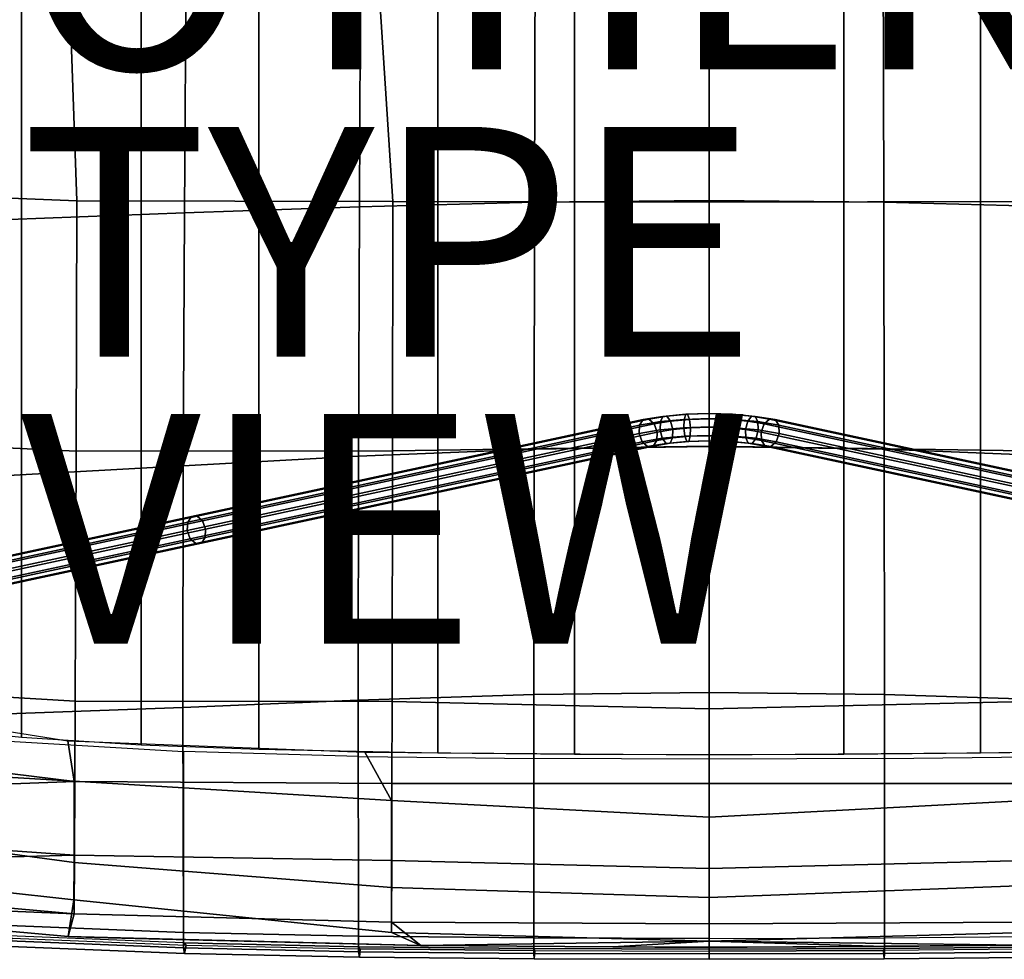
# Model space of a CAD drawing. Units: inches. Extents: x -12.2 to 12.2, y -8.8 to 8.8.
# Drawn here: x -6 to 2.6, y -8.8 to -0.6 of the extents above; entities that cross this region are included whole.
import ezdxf

# ---------------------------------------------------------------- set-up
doc = ezdxf.new("R2010")
doc.units = ezdxf.units.IN
doc.header["$MEASUREMENT"] = 0
for name, color, linetype in [('SEAT-BASE', 5, 'Continuous'), ('SEAT-CUSHION', 5, 'Continuous'), ('SEAT-OTHER', 7, 'Continuous'), ('SEAT-SHELL', 5, 'Continuous'), ('SEAT-TYPE', 7, 'Continuous'), ('SEAT-VIEW', 7, 'Continuous')]:
    doc.layers.add(name, color=color, linetype=linetype)
doc.styles.get("Standard").update_dxf_attribs({"font": 'arial.ttf'})

msp = doc.modelspace()

# ---------------------------------------------------------------- linework, layer by layer
at = {"layer": 'SEAT-BASE'}
for points in [[(-0.4246, -4.0669, 12.4722), (-0.4022, -4.0216, 12.414), (-0.5741, -4.0501, 12.3038), (-0.6065, -4.0972, 12.355)], [(-0.4022, -4.0216, 12.414), (-0.3682, -4.0204, 12.3454), (-0.5256, -4.0464, 12.2445), (-0.5741, -4.0501, 12.3038)], [(-0.3682, -4.0204, 12.3454), (-0.3355, -4.0638, 12.2919), (-0.4792, -4.0877, 12.1993), (-0.5256, -4.0464, 12.2445)], [(-0.2169, -4.0476, 12.5466), (-0.2045, -4.0033, 12.4848), (-0.4022, -4.0216, 12.414), (-0.4246, -4.0669, 12.4722)], [(-0.2045, -4.0033, 12.4848), (-0.1873, -4.0036, 12.4102), (-0.3682, -4.0204, 12.3454), (-0.4022, -4.0216, 12.414)], [(-0.1873, -4.0036, 12.4102), (-0.1713, -4.0485, 12.3507), (-0.3355, -4.0638, 12.2919), (-0.3682, -4.0204, 12.3454)], [(0, -4.041, 12.5723), (0, -3.9969, 12.5095), (-0.2045, -4.0033, 12.4848), (-0.2169, -4.0476, 12.5466)], [(0, -3.9969, 12.5095), (0, -3.9978, 12.4328), (-0.1873, -4.0036, 12.4102), (-0.2045, -4.0033, 12.4848)], [(0, -3.9978, 12.4328), (0, -4.0433, 12.3711), (-0.1713, -4.0485, 12.3507), (-0.1873, -4.0036, 12.4102)], [(0.2169, -4.0476, 12.5466), (0.2045, -4.0033, 12.4848), (0, -3.9969, 12.5095), (0, -4.041, 12.5723)], [(0.2045, -4.0033, 12.4848), (0.1873, -4.0036, 12.4102), (0, -3.9978, 12.4328), (0, -3.9969, 12.5095)], [(0.1873, -4.0036, 12.4102), (0.1713, -4.0485, 12.3507), (0, -4.0433, 12.3711), (0, -3.9978, 12.4328)], [(0.3682, -4.0204, 12.3454), (0.3355, -4.0638, 12.2919), (0.1713, -4.0485, 12.3507), (0.1873, -4.0036, 12.4102)], [(0.4022, -4.0216, 12.414), (0.3682, -4.0204, 12.3454), (0.1873, -4.0036, 12.4102), (0.2045, -4.0033, 12.4848)], [(0.4246, -4.0669, 12.4722), (0.4022, -4.0216, 12.414), (0.2045, -4.0033, 12.4848), (0.2169, -4.0476, 12.5466)], [(0.5256, -4.0464, 12.2445), (0.4792, -4.0877, 12.1993), (0.3355, -4.0638, 12.2919), (0.3682, -4.0204, 12.3454)], [(0.5741, -4.0501, 12.3038), (0.5256, -4.0464, 12.2445), (0.3682, -4.0204, 12.3454), (0.4022, -4.0216, 12.414)], [(0.6065, -4.0972, 12.355), (0.5741, -4.0501, 12.3038), (0.4022, -4.0216, 12.414), (0.4246, -4.0669, 12.4722)], [(-0.6105, -4.17, 12.3787), (-0.6065, -4.0972, 12.355), (-4.5426, -4.9419, 9.0859), (-4.5467, -5.0147, 9.1096)], [(-0.6065, -4.0972, 12.355), (-0.5741, -4.0501, 12.3038), (-4.5102, -4.8948, 9.0347), (-4.5426, -4.9419, 9.0859)], [(-0.5741, -4.0501, 12.3038), (-0.5256, -4.0464, 12.2445), (-4.4617, -4.8912, 8.9754), (-4.5102, -4.8948, 9.0347)], [(-0.5256, -4.0464, 12.2445), (-0.4792, -4.0877, 12.1993), (-4.4154, -4.9324, 8.9302), (-4.4617, -4.8912, 8.9754)], [(-0.4792, -4.0877, 12.1993), (-0.4525, -4.1582, 12.1854), (-4.3887, -5.003, 8.9163), (-4.4154, -4.9324, 8.9302)], [(-0.4269, -4.1392, 12.498), (-0.4246, -4.0669, 12.4722), (-0.6065, -4.0972, 12.355), (-0.6105, -4.17, 12.3787)], [(-0.3355, -4.0638, 12.2919), (-0.3164, -4.1354, 12.2738), (-0.4525, -4.1582, 12.1854), (-0.4792, -4.0877, 12.1993)], [(-0.2196, -4.12, 12.5723), (-0.2169, -4.0476, 12.5466), (-0.4246, -4.0669, 12.4722), (-0.4269, -4.1392, 12.498)], [(-0.1713, -4.0485, 12.3507), (-0.1627, -4.1211, 12.3288), (-0.3164, -4.1354, 12.2738), (-0.3355, -4.0638, 12.2919)], [(0, -4.1135, 12.5975), (0, -4.041, 12.5723), (-0.2169, -4.0476, 12.5466), (-0.2196, -4.12, 12.5723)], [(-0.2196, -4.12, 12.5723), (-0.2111, -4.194, 12.5514), (0, -4.1879, 12.575), (0, -4.1135, 12.5975)], [(0, -4.0433, 12.3711), (0, -4.1163, 12.3475), (-0.1627, -4.1211, 12.3288), (-0.1713, -4.0485, 12.3507)], [(-0.1652, -4.1949, 12.3536), (-0.1627, -4.1211, 12.3288), (0, -4.1163, 12.3475), (0, -4.1902, 12.3718)], [(0.2196, -4.12, 12.5723), (0.2169, -4.0476, 12.5466), (0, -4.041, 12.5723), (0, -4.1135, 12.5975)], [(0.1713, -4.0485, 12.3507), (0.1627, -4.1211, 12.3288), (0, -4.1163, 12.3475), (0, -4.0433, 12.3711)], [(0, -4.1135, 12.5975), (0, -4.1879, 12.575), (0.2111, -4.194, 12.5514), (0.2196, -4.12, 12.5723)], [(0, -4.1902, 12.3718), (0, -4.1163, 12.3475), (0.1627, -4.1211, 12.3288), (0.1652, -4.1949, 12.3536)], [(0.3355, -4.0638, 12.2919), (0.3164, -4.1354, 12.2738), (0.1627, -4.1211, 12.3288), (0.1713, -4.0485, 12.3507)], [(0.4269, -4.1392, 12.498), (0.4246, -4.0669, 12.4722), (0.2169, -4.0476, 12.5466), (0.2196, -4.12, 12.5723)], [(0.4792, -4.0877, 12.1993), (0.4525, -4.1582, 12.1854), (0.3164, -4.1354, 12.2738), (0.3355, -4.0638, 12.2919)], [(0.6105, -4.17, 12.3787), (0.6065, -4.0972, 12.355), (0.4246, -4.0669, 12.4722), (0.4269, -4.1392, 12.498)], [(4.4154, -4.9324, 8.9302), (4.3887, -5.003, 8.9163), (0.4525, -4.1582, 12.1854), (0.4792, -4.0877, 12.1993)], [(4.4617, -4.8912, 8.9754), (4.4154, -4.9324, 8.9302), (0.4792, -4.0877, 12.1993), (0.5256, -4.0464, 12.2445)], [(4.5102, -4.8948, 9.0347), (4.4617, -4.8912, 8.9754), (0.5256, -4.0464, 12.2445), (0.5741, -4.0501, 12.3038)], [(4.5426, -4.9419, 9.0859), (4.5102, -4.8948, 9.0347), (0.5741, -4.0501, 12.3038), (0.6065, -4.0972, 12.355)], [(4.5467, -5.0147, 9.1096), (4.5426, -4.9419, 9.0859), (0.6065, -4.0972, 12.355), (0.6105, -4.17, 12.3787)], [(-4.5467, -5.0147, 9.1096), (-4.5204, -5.0868, 9.0965), (-0.5842, -4.242, 12.3656), (-0.6105, -4.17, 12.3787)], [(-4.3919, -5.0772, 8.9393), (-4.3887, -5.003, 8.9163), (-0.4525, -4.1582, 12.1854), (-0.4557, -4.2324, 12.2084)], [(-0.6105, -4.17, 12.3787), (-0.5842, -4.242, 12.3656), (-0.4081, -4.2123, 12.4807), (-0.4269, -4.1392, 12.498)], [(-0.4557, -4.2324, 12.2084), (-0.4525, -4.1582, 12.1854), (-0.3164, -4.1354, 12.2738), (-0.3181, -4.2091, 12.2988)], [(-0.4269, -4.1392, 12.498), (-0.4081, -4.2123, 12.4807), (-0.2111, -4.194, 12.5514), (-0.2196, -4.12, 12.5723)], [(-0.4081, -4.2123, 12.4807), (-0.375, -4.2568, 12.427), (-0.195, -4.2402, 12.4915), (-0.2111, -4.194, 12.5514)], [(-0.3406, -4.2556, 12.3574), (-0.3181, -4.2091, 12.2988), (-0.1652, -4.1949, 12.3536), (-0.1776, -4.2405, 12.4158)], [(-0.3181, -4.2091, 12.2988), (-0.3164, -4.1354, 12.2738), (-0.1627, -4.1211, 12.3288), (-0.1652, -4.1949, 12.3536)], [(-0.2111, -4.194, 12.5514), (-0.195, -4.2402, 12.4915), (0, -4.2346, 12.5128), (0, -4.1879, 12.575)], [(-0.1776, -4.2405, 12.4158), (-0.1652, -4.1949, 12.3536), (0, -4.1902, 12.3718), (0, -4.2355, 12.435)], [(0, -4.1879, 12.575), (0, -4.2346, 12.5128), (0.195, -4.2402, 12.4915), (0.2111, -4.194, 12.5514)], [(0, -4.2355, 12.435), (0, -4.1902, 12.3718), (0.1652, -4.1949, 12.3536), (0.1776, -4.2405, 12.4158)], [(0.1652, -4.1949, 12.3536), (0.1627, -4.1211, 12.3288), (0.3164, -4.1354, 12.2738), (0.3181, -4.2091, 12.2988)], [(0.1776, -4.2405, 12.4158), (0.1652, -4.1949, 12.3536), (0.3181, -4.2091, 12.2988), (0.3406, -4.2556, 12.3574)], [(0.2111, -4.194, 12.5514), (0.195, -4.2402, 12.4915), (0.375, -4.2568, 12.427), (0.4081, -4.2123, 12.4807)], [(0.2196, -4.12, 12.5723), (0.2111, -4.194, 12.5514), (0.4081, -4.2123, 12.4807), (0.4269, -4.1392, 12.498)], [(0.3181, -4.2091, 12.2988), (0.3164, -4.1354, 12.2738), (0.4525, -4.1582, 12.1854), (0.4557, -4.2324, 12.2084)], [(0.4269, -4.1392, 12.498), (0.4081, -4.2123, 12.4807), (0.5842, -4.242, 12.3656), (0.6105, -4.17, 12.3787)], [(0.4557, -4.2324, 12.2084), (0.4525, -4.1582, 12.1854), (4.3887, -5.003, 8.9163), (4.3919, -5.0772, 8.9393)], [(0.6105, -4.17, 12.3787), (0.5842, -4.242, 12.3656), (4.5204, -5.0868, 9.0965), (4.5467, -5.0147, 9.1096)], [(-4.5204, -5.0868, 9.0965), (-4.4736, -5.1292, 9.0511), (-0.5374, -4.2844, 12.3202), (-0.5842, -4.242, 12.3656)], [(-4.4736, -5.1292, 9.0511), (-4.4244, -5.1255, 8.9909), (-0.4882, -4.2807, 12.26), (-0.5374, -4.2844, 12.3202)], [(-4.4244, -5.1255, 8.9909), (-4.3919, -5.0772, 8.9393), (-0.4557, -4.2324, 12.2084), (-0.4882, -4.2807, 12.26)], [(-0.5842, -4.242, 12.3656), (-0.5374, -4.2844, 12.3202), (-0.375, -4.2568, 12.427), (-0.4081, -4.2123, 12.4807)], [(-0.5374, -4.2844, 12.3202), (-0.4882, -4.2807, 12.26), (-0.3406, -4.2556, 12.3574), (-0.375, -4.2568, 12.427)], [(-0.4882, -4.2807, 12.26), (-0.4557, -4.2324, 12.2084), (-0.3181, -4.2091, 12.2988), (-0.3406, -4.2556, 12.3574)], [(-0.375, -4.2568, 12.427), (-0.3406, -4.2556, 12.3574), (-0.1776, -4.2405, 12.4158), (-0.195, -4.2402, 12.4915)], [(-0.195, -4.2402, 12.4915), (-0.1776, -4.2405, 12.4158), (0, -4.2355, 12.435), (0, -4.2346, 12.5128)], [(0, -4.2346, 12.5128), (0, -4.2355, 12.435), (0.1776, -4.2405, 12.4158), (0.195, -4.2402, 12.4915)], [(0.195, -4.2402, 12.4915), (0.1776, -4.2405, 12.4158), (0.3406, -4.2556, 12.3574), (0.375, -4.2568, 12.427)], [(0.3406, -4.2556, 12.3574), (0.3181, -4.2091, 12.2988), (0.4557, -4.2324, 12.2084), (0.4882, -4.2807, 12.26)], [(0.375, -4.2568, 12.427), (0.3406, -4.2556, 12.3574), (0.4882, -4.2807, 12.26), (0.5374, -4.2844, 12.3202)], [(0.4081, -4.2123, 12.4807), (0.375, -4.2568, 12.427), (0.5374, -4.2844, 12.3202), (0.5842, -4.242, 12.3656)], [(0.4882, -4.2807, 12.26), (0.4557, -4.2324, 12.2084), (4.3919, -5.0772, 8.9393), (4.4244, -5.1255, 8.9909)], [(0.5374, -4.2844, 12.3202), (0.4882, -4.2807, 12.26), (4.4244, -5.1255, 8.9909), (4.4736, -5.1292, 9.0511)], [(0.5842, -4.242, 12.3656), (0.5374, -4.2844, 12.3202), (4.4736, -5.1292, 9.0511), (4.5204, -5.0868, 9.0965)], [(-4.5467, -5.0147, 9.1096), (-4.5426, -4.9419, 9.0859), (-8.4788, -5.7866, 5.8168), (-8.4829, -5.8595, 5.8405)], [(-4.5426, -4.9419, 9.0859), (-4.5102, -4.8948, 9.0347), (-8.4464, -5.7395, 5.7656), (-8.4788, -5.7866, 5.8168)], [(-4.5102, -4.8948, 9.0347), (-4.4617, -4.8912, 8.9754), (-8.3979, -5.7359, 5.7063), (-8.4464, -5.7395, 5.7656)], [(-4.4617, -4.8912, 8.9754), (-4.4154, -4.9324, 8.9302), (-8.3516, -5.7772, 5.6611), (-8.3979, -5.7359, 5.7063)], [(-4.4154, -4.9324, 8.9302), (-4.3887, -5.003, 8.9163), (-8.3248, -5.8477, 5.6472), (-8.3516, -5.7772, 5.6611)], [(-8.4829, -5.8595, 5.8405), (-8.4566, -5.9315, 5.8274), (-4.5204, -5.0868, 9.0965), (-4.5467, -5.0147, 9.1096)], [(-8.3281, -5.9219, 5.6702), (-8.3248, -5.8477, 5.6472), (-4.3887, -5.003, 8.9163), (-4.3919, -5.0772, 8.9393)], [(-8.4566, -5.9315, 5.8274), (-8.4097, -5.9739, 5.782), (-4.4736, -5.1292, 9.0511), (-4.5204, -5.0868, 9.0965)], [(-8.4097, -5.9739, 5.782), (-8.3606, -5.9702, 5.7218), (-4.4244, -5.1255, 8.9909), (-4.4736, -5.1292, 9.0511)], [(-8.3606, -5.9702, 5.7218), (-8.3281, -5.9219, 5.6702), (-4.3919, -5.0772, 8.9393), (-4.4244, -5.1255, 8.9909)]]:
    msp.add_3dface(points, dxfattribs=at)
at = {"layer": 'SEAT-CUSHION'}
for points in [[(-3.9225, -6.9236, 13.4758), (-3.9225, 6.9236, 13.4758), (-2.3635, 6.9552, 13.3891), (-2.3635, -6.9552, 13.3891)], [(-2.3635, -6.9552, 13.3891), (-2.3635, 6.9552, 13.3891), (-1.1747, 6.9656, 13.3519), (-1.1747, -6.9656, 13.3519)], [(-1.1747, -6.9656, 13.3519), (-1.1747, 6.9656, 13.3519), (0, 6.9685, 13.3397), (0, -6.9685, 13.3397)], [(0, -6.9685, 13.3397), (0, 6.9685, 13.3397), (1.1747, 6.9656, 13.3519), (1.1747, -6.9656, 13.3519)], [(1.1747, -6.9656, 13.3519), (1.1747, 6.9656, 13.3519), (2.3635, 6.9552, 13.3891), (2.3635, -6.9552, 13.3891)], [(2.3635, -6.9552, 13.3891), (2.3635, 6.9552, 13.3891), (3.9225, 6.9236, 13.4758), (3.7898, -6.9275, 13.374)], [(-5.9905, -6.8181, 13.6577), (-5.9905, 6.8181, 13.6577), (-4.9481, 6.8844, 13.5565), (-4.9481, -6.8844, 13.5565)], [(-4.9481, -6.8844, 13.5565), (-4.9481, 6.8844, 13.5565), (-3.9225, 6.9236, 13.4758), (-3.9225, -6.9236, 13.4758)], [(-6.9006, -6.722, 13.7621), (-6.9006, 6.722, 13.7621), (-5.9905, 6.8181, 13.6577), (-5.9905, -6.8181, 13.6577)], [(-8.2677, 0, 17.2225), (-8.2677, -2.0333, 17.194), (-5.5104, -2.1442, 17.014), (-5.5846, 0, 17.0837)], [(-5.5846, 0, 17.0837), (-5.5104, -2.1442, 17.014), (-2.7567, -2.1492, 16.7807), (-2.895, 0, 16.8388)], [(-2.895, 0, 16.8388), (-2.7567, -2.1492, 16.7807), (0, -2.157, 16.6868), (0, 0, 16.7256)], [(2.7567, -2.1492, 16.7807), (2.8977, 0, 16.839), (0, 0, 16.7256), (0, -2.157, 16.6868)], [(-8.2677, -2.0333, 17.194), (-8.2677, -4.1926, 17.0611), (-5.5165, -4.3241, 16.7847), (-5.5104, -2.1442, 17.014)], [(-5.5104, -2.1442, 17.014), (-5.5165, -4.3241, 16.7847), (-2.7592, -4.3225, 16.5695), (-2.7567, -2.1492, 16.7807)], [(-2.7567, -2.1492, 16.7807), (-2.7592, -4.3225, 16.5695), (0, -4.2798, 16.4965), (0, -2.157, 16.6868)], [(0, -2.157, 16.6868), (0, -4.2798, 16.4965), (2.7592, -4.3224, 16.5695), (2.7567, -2.1492, 16.7807)], [(-8.2677, -4.1926, 17.0611), (-8.2677, -6.3386, 16.7431), (-5.5249, -6.5025, 16.3398), (-5.5165, -4.3241, 16.7847)], [(-2.7592, -4.3225, 16.5695), (-2.7632, -6.504, 16.1253), (0, -6.5675, 16.0362), (0, -4.2798, 16.4965)], [(0, -4.2798, 16.4965), (0, -6.5675, 16.0362), (2.7632, -6.504, 16.1253), (2.7592, -4.3224, 16.5695)], [(-5.5165, -4.3241, 16.7847), (-5.5249, -6.5025, 16.3398), (-2.7632, -6.504, 16.1253), (-2.7592, -4.3225, 16.5695)], [(-8.2677, -6.3386, 16.7431), (-8.2677, -6.8661, 16.5775), (-5.5275, -7.2019, 16.0853), (-5.5249, -6.5025, 16.3398)], [(-8.2677, -7.0363, 13.9793), (-8.2677, -6.4211, 13.9056), (-5.589, -6.8483, 13.5485), (-5.5324, -7.1983, 13.5792)], [(-5.5249, -6.5025, 16.3398), (-5.5275, -7.2019, 16.0853), (-2.7646, -7.218, 15.8801), (-2.7632, -6.504, 16.1253)], [(-2.7632, -6.504, 16.1253), (-2.7646, -7.218, 15.8801), (0, -7.2182, 15.815), (0, -6.5675, 16.0362)], [(0, -6.5675, 16.0362), (0, -7.2182, 15.815), (2.7646, -7.218, 15.8801), (2.7632, -6.504, 16.1253)], [(-5.5324, -7.1983, 13.5792), (-5.589, -6.8483, 13.5485), (-3.0004, -6.9454, 13.318), (-2.7689, -7.3681, 13.3487)], [(-8.2677, -6.8661, 16.5775), (-8.2677, -7.3038, 16.3643), (-5.5275, -7.2019, 16.0853), (-8.2677, -6.8661, 16.5775)], [(-2.7689, -7.3681, 13.3487), (-3.0004, -6.9454, 13.318), (0, -6.9685, 13.2234), (0, -7.5121, 13.2909)], [(0, -7.5121, 13.2909), (0, -6.9685, 13.2234), (2.9932, -6.9456, 13.3176), (2.7689, -7.3683, 13.3487)], [(-8.2677, -7.5375, 14.0919), (-8.2677, -7.0363, 13.9793), (-5.5324, -7.1983, 13.5792), (-5.5339, -7.9086, 13.7338)], [(-8.2677, -7.3038, 16.3643), (-8.2677, -7.6511, 16.1173), (-5.5299, -7.8443, 15.7143), (-5.5275, -7.2019, 16.0853)], [(-5.5339, -7.9086, 13.7338), (-5.5324, -7.1983, 13.5792), (-2.7689, -7.3681, 13.3487), (-2.7689, -8.1246, 13.5611)], [(-5.5275, -7.2019, 16.0853), (-5.5299, -7.8443, 15.7143), (-2.766, -7.8896, 15.5248), (-2.7646, -7.218, 15.8801)], [(-2.7646, -7.218, 15.8801), (-2.766, -7.8896, 15.5248), (0, -7.9597, 15.4071), (0, -7.2182, 15.815)], [(0, -7.2182, 15.815), (0, -7.9597, 15.4071), (2.766, -7.8895, 15.5248), (2.7646, -7.218, 15.8801)], [(-2.7689, -8.1246, 13.5611), (-2.7689, -7.3681, 13.3487), (0, -7.5121, 13.2909), (0, -8.2125, 13.4994)], [(0, -8.2125, 13.4994), (0, -7.5121, 13.2909), (2.7689, -7.3683, 13.3487), (2.7689, -8.1074, 13.5563)], [(-8.2677, -7.9305, 14.2644), (-8.2677, -7.5375, 14.0919), (-5.5339, -7.9086, 13.7338), (-5.5342, -8.233, 13.8952)], [(-8.2677, -7.6511, 16.1173), (-8.2677, -7.9162, 15.8549), (-5.5299, -7.8443, 15.7143), (-8.2677, -7.6511, 16.1173)], [(-8.2677, -7.9162, 15.8549), (-8.2677, -8.111, 15.5913), (-5.5317, -8.3548, 15.1801), (-5.5299, -7.8443, 15.7143)], [(-5.5299, -7.8443, 15.7143), (-5.5317, -8.3548, 15.1801), (-2.7673, -8.4278, 14.9863), (-2.766, -7.8896, 15.5248)], [(-2.766, -7.8896, 15.5248), (-2.7673, -8.4278, 14.9863), (0, -8.4425, 14.9295), (0, -7.9597, 15.4071)], [(0, -7.9597, 15.4071), (0, -8.4425, 14.9295), (2.7673, -8.4278, 14.9863), (2.766, -7.8895, 15.5248)], [(-8.2677, -8.3115, 14.8702), (-8.2677, -7.9305, 14.2644), (-5.5342, -8.233, 13.8952), (-5.5844, -8.5514, 14.5034)], [(-5.5342, -8.233, 13.8952), (-5.5339, -7.9086, 13.7338), (-2.7689, -8.1246, 13.5611), (-2.7686, -8.5178, 13.8687)], [(-8.2677, -8.111, 15.5913), (-8.2677, -8.2404, 15.3337), (-5.5317, -8.3548, 15.1801), (-8.2677, -8.111, 15.5913)], [(-2.7686, -8.5178, 13.8687), (-2.7689, -8.1246, 13.5611), (0, -8.2125, 13.4994), (0, -8.592, 13.9077)], [(0, -8.592, 13.9077), (0, -8.2125, 13.4994), (2.7689, -8.1074, 13.5563), (2.7686, -8.5179, 13.8688)], [(-5.5844, -8.5514, 14.5034), (-5.5342, -8.233, 13.8952), (-2.7686, -8.5178, 13.8687), (-2.5134, -8.6311, 14.2598)], [(-8.2677, -8.2404, 15.3337), (-8.2677, -8.3115, 14.8702), (-5.5844, -8.5514, 14.5034), (-5.5317, -8.3548, 15.1801)], [(-5.5317, -8.3548, 15.1801), (-5.5844, -8.5514, 14.5034), (-2.5134, -8.6311, 14.2598), (-2.7673, -8.4278, 14.9863)], [(-2.7673, -8.4278, 14.9863), (-2.5134, -8.6311, 14.2598), (0, -8.6442, 14.198), (0, -8.4425, 14.9295)], [(0, -8.4425, 14.9295), (0, -8.6442, 14.198), (2.7256, -8.6285, 14.2706), (2.7673, -8.4278, 14.9863)], [(-2.5134, -8.6311, 14.2598), (-2.7686, -8.5178, 13.8687), (0, -8.592, 13.9077), (-2.5134, -8.6311, 14.2598)], [(2.7256, -8.6285, 14.2706), (0, -8.592, 13.9077), (2.7686, -8.5179, 13.8688), (2.7256, -8.6285, 14.2706)], [(-0.8402, -8.6429, 14.2049), (-2.5134, -8.6311, 14.2598), (0, -8.592, 13.9077), (-0.8402, -8.6429, 14.2049)], [(0, -8.6442, 14.198), (-0.8402, -8.6429, 14.2049), (0, -8.592, 13.9077), (0, -8.6442, 14.198)], [(0, -8.6442, 14.198), (0, -8.592, 13.9077), (1.5272, -8.6398, 14.2208), (0, -8.6442, 14.198)], [(1.5272, -8.6398, 14.2208), (0, -8.592, 13.9077), (2.7256, -8.6285, 14.2706), (1.5272, -8.6398, 14.2208)]]:
    msp.add_3dface(points, dxfattribs=at)
at = {"layer": 'SEAT-CUSHION', "linetype": 'Continuous'}
for points in [[(-5.5844, -8.5514, 14.5034), (-5.3554, -8.5616, 14.4787), (-2.5134, -8.6311, 14.2598), (-5.5844, -8.5514, 14.5034)], [(-2.0446, -8.6359, 14.2389), (-2.5134, -8.6311, 14.2598), (-0.8402, -8.6429, 14.2049), (-2.0446, -8.6359, 14.2389)], [(-0.4721, -8.6438, 14.2002), (-0.8402, -8.6429, 14.2049), (0, -8.6442, 14.198), (-0.4721, -8.6438, 14.2002)], [(-0.1635, -8.6441, 14.1983), (-0.4721, -8.6438, 14.2002), (0, -8.6442, 14.198), (-0.1635, -8.6441, 14.1983)], [(0.3308, -8.644, 14.1993), (0, -8.6442, 14.198), (1.5272, -8.6398, 14.2208), (0.3308, -8.644, 14.1993)], [(0.1702, -8.6441, 14.1985), (0, -8.6442, 14.198), (0.3308, -8.644, 14.1993), (0.1702, -8.6441, 14.1985)], [(0.3308, -8.644, 14.1993), (1.5272, -8.6398, 14.2208), (2.7256, -8.6285, 14.2706), (0.3308, -8.644, 14.1993)]]:
    msp.add_3dface(points, dxfattribs=at)
at = {"layer": 'SEAT-SHELL'}
for points in [[(-6.0958, -2.3055, 12.8), (-4.5722, -2.2492, 12.6576), (-4.5579, 0.0013, 12.6566), (-6.0772, 0.0031, 12.7983)], [(-4.5722, -2.2492, 12.6576), (-3.0467, -2.1958, 12.5554), (-3.0369, 0.0004, 12.555), (-4.5579, 0.0013, 12.6566)], [(-3.0467, -2.1958, 12.5554), (-1.5218, -2.1569, 12.494), (-1.5168, 0.0001, 12.4939), (-3.0369, 0.0004, 12.555)], [(-1.5218, -2.1569, 12.494), (0, -2.1421, 12.4734), (0, 0, 12.4734), (-1.5168, 0.0001, 12.4939)], [(1.5168, 0.0001, 12.4939), (0, 0, 12.4734), (0, -2.1421, 12.4734), (1.5219, -2.1569, 12.494)], [(3.0369, 0.0004, 12.555), (1.5168, 0.0001, 12.4939), (1.5219, -2.1569, 12.494), (3.0467, -2.1958, 12.5554)], [(-1.526, -4.3075, 12.494), (0, -4.2841, 12.4734), (0, -2.1421, 12.4734), (-1.5218, -2.1569, 12.494)], [(1.5219, -2.1569, 12.494), (0, -2.1421, 12.4734), (0, -4.2841, 12.4734), (1.526, -4.3075, 12.494)], [(-4.5826, -4.4513, 12.658), (-3.0542, -4.3684, 12.5556), (-3.0467, -2.1958, 12.5554), (-4.5722, -2.2492, 12.6576)], [(-3.0542, -4.3684, 12.5556), (-1.526, -4.3075, 12.494), (-1.5218, -2.1569, 12.494), (-3.0467, -2.1958, 12.5554)], [(3.0467, -2.1958, 12.5554), (1.5219, -2.1569, 12.494), (1.526, -4.3075, 12.494), (3.0543, -4.3684, 12.5556)], [(-6.1087, -4.5367, 12.8008), (-4.5826, -4.4513, 12.658), (-4.5722, -2.2492, 12.6576), (-6.0958, -2.3055, 12.8)], [(-1.5284, -6.4454, 12.4939), (0, -6.4262, 12.4734), (0, -4.2841, 12.4734), (-1.526, -4.3075, 12.494)], [(1.526, -4.3075, 12.494), (0, -4.2841, 12.4734), (0, -6.4262, 12.4734), (1.5285, -6.4454, 12.4939)], [(-4.5865, -6.5566, 12.6575), (-3.0579, -6.494, 12.5553), (-3.0542, -4.3684, 12.5556), (-4.5826, -4.4513, 12.658)], [(-3.0579, -6.494, 12.5553), (-1.5284, -6.4454, 12.4939), (-1.526, -4.3075, 12.494), (-3.0542, -4.3684, 12.5556)], [(3.0543, -4.3684, 12.5556), (1.526, -4.3075, 12.494), (1.5285, -6.4454, 12.4939), (3.0579, -6.494, 12.5553)], [(-6.1121, -6.6127, 12.8001), (-4.5865, -6.5566, 12.6575), (-4.5826, -4.4513, 12.658), (-6.1087, -4.5367, 12.8008)], [(-1.5284, -8.5641, 12.4937), (0, -8.5682, 12.4734), (0, -6.4262, 12.4734), (-1.5284, -6.4454, 12.4939)], [(1.5285, -6.4454, 12.4939), (0, -6.4262, 12.4734), (0, -8.5682, 12.4734), (1.5285, -8.5641, 12.4937)], [(-4.5806, -8.5168, 12.6558), (-3.0557, -8.549, 12.5545), (-3.0579, -6.494, 12.5553), (-4.5865, -6.5566, 12.6575)], [(-3.0557, -8.549, 12.5545), (-1.5284, -8.5641, 12.4937), (-1.5284, -6.4454, 12.4939), (-3.0579, -6.494, 12.5553)], [(3.0579, -6.494, 12.5553), (1.5285, -6.4454, 12.4939), (1.5285, -8.5641, 12.4937), (3.0558, -8.549, 12.5545)], [(-6.1014, -8.4559, 12.7973), (-4.5806, -8.5168, 12.6558), (-4.5865, -6.5566, 12.6575), (-6.1121, -6.6127, 12.8001)], [(-6.1014, -8.5457, 13.5488), (-6.1014, -6.851, 13.5488), (-4.5806, -6.941, 13.4066), (-4.5806, -8.6082, 13.4066)], [(-4.5806, -6.941, 13.4066), (-4.5806, -8.6082, 13.4066), (-3.0557, -8.6416, 13.3048), (-3.0557, -6.984, 13.3048)], [(-3.0557, -8.6416, 13.3048), (-3.0557, -6.984, 13.3048), (-1.5284, -7.0029, 13.2438), (-1.5284, -8.6572, 13.2438)], [(-1.5284, -7.0029, 13.2438), (-1.5284, -8.6572, 13.2438), (0.0001, -8.6614, 13.2234), (0.0001, -7.0079, 13.2234)], [(0, -7.0079, 13.2234), (0, -8.6614, 13.2234), (1.5285, -8.6572, 13.2438), (1.5285, -7.0029, 13.2438)], [(1.5285, -8.6572, 13.2438), (1.5285, -7.0029, 13.2438), (3.0558, -6.984, 13.3048), (3.0558, -8.6416, 13.3048)], [(-6.1023, -8.591, 12.8575), (-4.5798, -8.652, 12.7156), (-4.5806, -8.5168, 12.6558), (-6.1014, -8.4559, 12.7973)], [(-6.1014, -8.5457, 13.5488), (-6.0724, -8.5661, 13.1253), (-4.5576, -8.627, 12.9842), (-4.5806, -8.6082, 13.4066)], [(-6.0724, -8.5661, 13.1253), (-4.5576, -8.627, 12.9842), (-4.57, -8.699, 12.8555), (-6.0899, -8.638, 12.9972)], [(-4.5798, -8.652, 12.7156), (-3.0546, -8.6843, 12.6143), (-3.0557, -8.549, 12.5545), (-4.5806, -8.5168, 12.6558)], [(-3.0546, -8.6843, 12.6143), (-1.5276, -8.6994, 12.5534), (-1.5284, -8.5641, 12.4937), (-3.0557, -8.549, 12.5545)], [(-1.5276, -8.6994, 12.5534), (0, -8.7035, 12.5332), (0, -8.5682, 12.4734), (-1.5284, -8.5641, 12.4937)], [(1.5277, -8.6994, 12.5534), (0, -8.7035, 12.5332), (0, -8.5682, 12.4734), (1.5285, -8.5641, 12.4937)], [(3.0546, -8.6843, 12.6143), (1.5277, -8.6994, 12.5534), (1.5285, -8.5641, 12.4937), (3.0558, -8.549, 12.5545)], [(-6.0899, -8.638, 12.9972), (-4.57, -8.699, 12.8555), (-4.5798, -8.652, 12.7156), (-6.1023, -8.591, 12.8575)], [(-4.5806, -8.6082, 13.4066), (-4.5576, -8.627, 12.9842), (-3.0399, -8.6593, 12.8833), (-3.0557, -8.6416, 13.3048)], [(-4.57, -8.699, 12.8555), (-3.0478, -8.7312, 12.7543), (-3.0546, -8.6843, 12.6143), (-4.5798, -8.652, 12.7156)], [(-4.5576, -8.627, 12.9842), (-3.0399, -8.6593, 12.8833), (-3.0478, -8.7312, 12.7543), (-4.57, -8.699, 12.8555)], [(-3.0399, -8.6593, 12.8833), (-3.0557, -8.6416, 13.3048), (-1.5284, -8.6572, 13.2438), (-1.5203, -8.6744, 12.8228)], [(-3.0399, -8.6593, 12.8833), (-1.5203, -8.6744, 12.8228), (-1.5242, -8.7464, 12.6936), (-3.0478, -8.7312, 12.7543)], [(-1.5284, -8.6572, 13.2438), (-1.5203, -8.6744, 12.8228), (0, -8.6785, 12.8026), (0.0001, -8.6614, 13.2234)], [(0, -8.6614, 13.2234), (0, -8.6785, 12.8026), (1.5204, -8.6744, 12.8228), (1.5285, -8.6572, 13.2438)], [(1.5204, -8.6744, 12.8228), (1.5285, -8.6572, 13.2438), (3.0558, -8.6416, 13.3048), (3.04, -8.6593, 12.8833)], [(3.04, -8.6593, 12.8833), (1.5204, -8.6744, 12.8228), (1.5242, -8.7464, 12.6936), (3.0479, -8.7312, 12.7543)], [(-3.0478, -8.7312, 12.7543), (-1.5242, -8.7464, 12.6936), (-1.5276, -8.6994, 12.5534), (-3.0546, -8.6843, 12.6143)], [(-1.5242, -8.7464, 12.6936), (0, -8.7505, 12.6734), (0, -8.7035, 12.5332), (-1.5276, -8.6994, 12.5534)], [(-1.5203, -8.6744, 12.8228), (0, -8.6785, 12.8026), (0, -8.7505, 12.6734), (-1.5242, -8.7464, 12.6936)], [(1.5204, -8.6744, 12.8228), (0, -8.6785, 12.8026), (0, -8.7505, 12.6734), (1.5242, -8.7464, 12.6936)], [(1.5242, -8.7464, 12.6936), (0, -8.7505, 12.6734), (0, -8.7035, 12.5332), (1.5277, -8.6994, 12.5534)], [(3.0479, -8.7312, 12.7543), (1.5242, -8.7464, 12.6936), (1.5277, -8.6994, 12.5534), (3.0546, -8.6843, 12.6143)]]:
    msp.add_3dface(points, dxfattribs=at)

# ---------------------------------------------------------------- texts
at = {"layer": 'SEAT-OTHER'}
msp.add_attdef('OTHER', (-6, -1), '', height=2, dxfattribs=at)
at = {"layer": 'SEAT-TYPE', "flags": 2}
msp.add_attdef('TYPE', (-6, -3.5), 'SEAT', height=2, dxfattribs=at)
at = {"layer": 'SEAT-VIEW', "flags": 2}
msp.add_attdef('VIEW', (-6, -6), 'T', height=2, dxfattribs=at)

doc.saveas('drawing.dxf')
